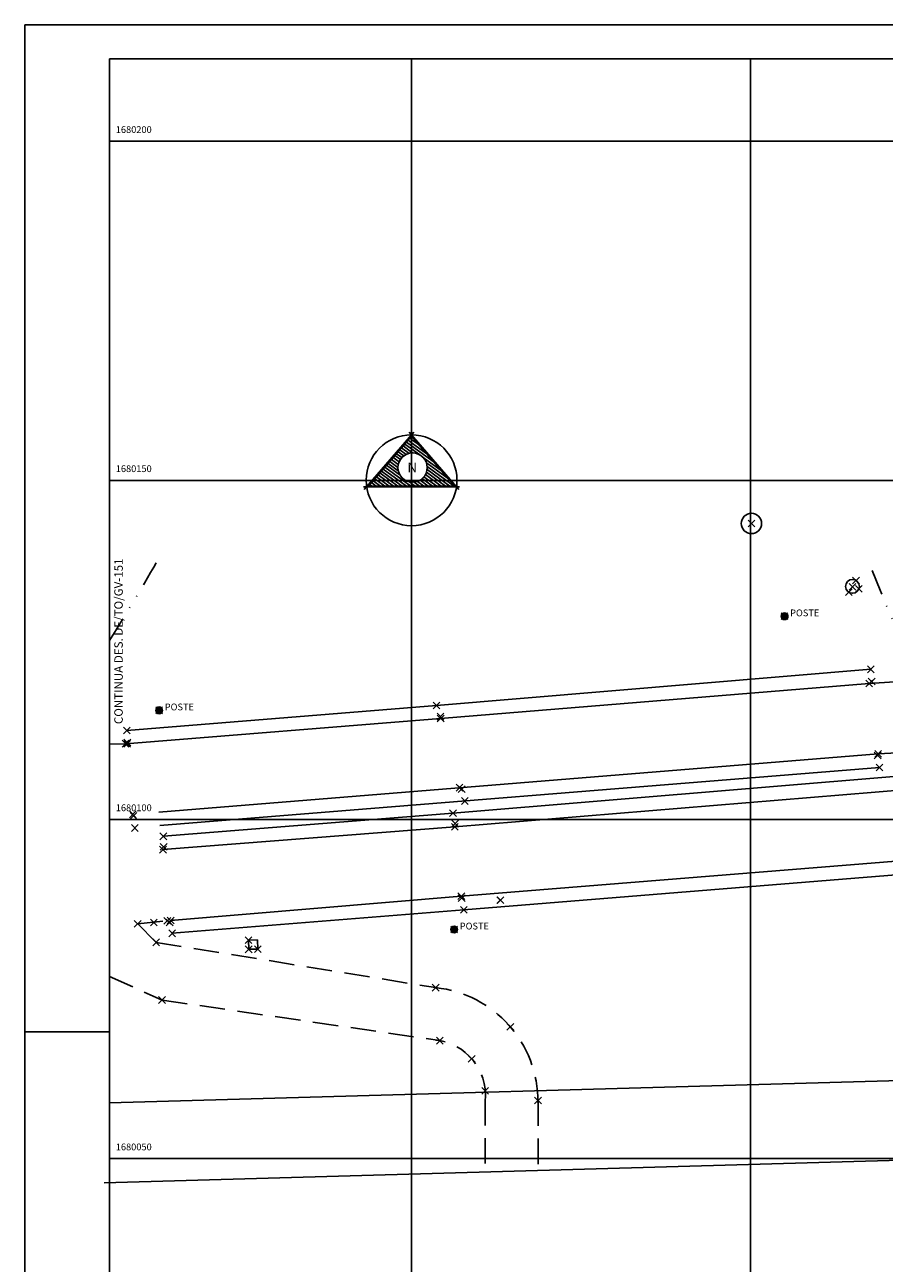
# Model space of a CAD drawing. Extents: x 186102 to 186523, y 1678596 to 1678893.
# Drawn here: x 186102 to 186229, y 1678710 to 1678893 of the extents above; entities that cross this region are included whole.
import ezdxf

# ---------------------------------------------------------------- set-up
doc = ezdxf.new("R2010")
doc.units = 0
doc.header["$LTSCALE"] = 7.5
doc.header["$MEASUREMENT"] = 0
doc.header["$PDMODE"] = 3
doc.header["$PDSIZE"] = 0.5
doc.linetypes.add('DASHED', pattern=[0.75, 0.5, -0.25])
doc.linetypes.add('DIVIDE', pattern=[1.25, 0.5, -0.25, 0, -0.25, 0, -0.25])
doc.layers.get('0').update_dxf_attribs({"color": 9, "linetype": 'CONTINUOUS'})
for name, color, linetype in [('BR290', 9, 'CONTINUOUS'), ('CAIXA', 9, 'CONTINUOUS'), ('CONSTRUCOES', 9, 'CONTINUOUS'), ('FORM2', 2, 'CONTINUOUS'), ('FORM3', 3, 'CONTINUOUS'), ('FORM6', 6, 'CONTINUOUS'), ('LINHAS', 9, 'CONTINUOUS'), ('MALHA', 8, 'CONTINUOUS'), ('MEIO-FIO', 9, 'DASHED'), ('POSTES', 9, 'CONTINUOUS'), ('PROJ-TEXT', 2, 'CONTINUOUS'), ('PT', 9, 'CONTINUOUS')]:
    doc.layers.add(name, color=color, linetype=linetype)
doc.styles.add('ROMANT', font='romant', dxfattribs={"height": 1.5})
doc.styles.add('SIMP', font='simplex.shx', dxfattribs={"height": 1, "bigfont": 'simp.shx'})

# ---------------------------------------------------------------- blocks, each defined once
blk = doc.blocks.new('*X9')
at = {"color": 0}
for p, q in [((907.99, 125.93), (908.55, 126.49)), ((907.99, 125.95), (908.54, 126.49)), ((907.99, 125.97), (908.52, 126.49)), ((907.99, 125.98), (908.5, 126.49)), ((907.99, 126), (908.48, 126.49)), ((907.99, 126.02), (908.47, 126.49)), ((907.99, 126.04), (908.45, 126.49)), ((907.99, 126.06), (908.43, 126.49)), ((908, 125.9), (908.58, 126.49)), ((908, 125.92), (908.57, 126.49)), ((908, 126.08), (908.41, 126.49)), ((908, 125.87), (908.61, 126.48)), ((908, 125.89), (908.6, 126.48)), ((908, 126.1), (908.38, 126.48)), ((908.01, 125.86), (908.62, 126.48)), ((908.01, 126.12), (908.36, 126.48)), ((908.01, 125.85), (908.64, 126.47)), ((908.01, 126.15), (908.34, 126.47)), ((908.02, 125.83), (908.65, 126.47)), ((908.02, 125.82), (908.66, 126.46)), ((908.02, 126.18), (908.31, 126.46)), ((908.03, 125.81), (908.68, 126.46)), ((908.03, 125.79), (908.69, 126.45)), ((908.04, 125.78), (908.7, 126.45)), ((908.04, 126.21), (908.28, 126.45)), ((908.04, 125.77), (908.71, 126.44)), ((908.05, 125.76), (908.73, 126.44)), ((908.06, 125.75), (908.74, 126.43)), ((908.06, 126.24), (908.24, 126.43)), ((908.06, 125.74), (908.75, 126.42)), ((908.07, 125.73), (908.76, 126.42)), ((908.08, 125.72), (908.77, 126.41)), ((908.08, 125.7), (908.78, 126.4)), ((908.09, 125.69), (908.79, 126.39)), ((908.09, 126.3), (908.19, 126.39)), ((908.1, 125.68), (908.8, 126.39)), ((908.11, 125.67), (908.81, 126.38)), ((908.11, 125.67), (908.82, 126.37)), ((908.12, 125.66), (908.83, 126.36)), ((908.13, 125.65), (908.84, 126.35)), ((908.14, 125.64), (908.85, 126.35)), ((908.15, 125.63), (908.86, 126.34)), ((908.16, 125.62), (908.86, 126.33)), ((908.17, 125.61), (908.87, 126.32)), ((908.18, 125.6), (908.88, 126.31)), ((908.19, 125.6), (908.89, 126.3)), ((908.2, 125.59), (908.9, 126.29)), ((908.21, 125.58), (908.9, 126.28)), ((908.22, 125.58), (908.91, 126.27)), ((908.23, 125.57), (908.92, 126.26)), ((908.24, 125.56), (908.92, 126.24)), ((908.25, 125.56), (908.93, 126.23)), ((908.26, 125.55), (908.94, 126.22)), ((908.28, 125.54), (908.94, 126.21)), ((908.29, 125.54), (908.95, 126.2)), ((908.3, 125.53), (908.95, 126.19)), ((908.31, 125.53), (908.96, 126.17)), ((908.33, 125.52), (908.96, 126.16)), ((908.34, 125.52), (908.97, 126.15)), ((908.35, 125.51), (908.97, 126.13)), ((908.37, 125.51), (908.97, 126.12)), ((908.38, 125.51), (908.98, 126.1)), ((908.4, 125.5), (908.98, 126.09)), ((908.41, 125.5), (908.98, 126.07)), ((908.43, 125.5), (908.99, 126.06)), ((908.44, 125.5), (908.99, 126.04)), ((908.46, 125.5), (908.99, 126.03)), ((908.47, 125.5), (908.99, 126.01)), ((908.49, 125.5), (908.99, 125.99)), ((908.51, 125.5), (908.99, 125.97)), ((908.53, 125.5), (908.99, 125.96)), ((908.55, 125.5), (908.99, 125.94)), ((908.57, 125.5), (908.98, 125.92)), ((908.59, 125.51), (908.98, 125.89)), ((908.61, 125.51), (908.97, 125.87)), ((908.64, 125.52), (908.97, 125.85)), ((908.67, 125.53), (908.96, 125.82)), ((908.7, 125.54), (908.95, 125.79)), ((908.73, 125.56), (908.93, 125.75)), ((908.78, 125.59), (908.9, 125.71))]:
    blk.add_line(p, q, dxfattribs=at)
blk = doc.blocks.new('*X1')
at = {"color": 0}
for p, q in [((89.209, 132.777), (89.217, 132.771)), ((89.217, 132.771), (89.254, 132.744)), ((88.634, 132.113), (88.951, 131.885)), ((88.716, 132.208), (89.093, 131.936)), ((88.798, 132.303), (89.217, 132.001)), ((88.88, 132.398), (89.217, 132.155)), ((88.962, 132.493), (89.217, 132.309)), ((89.044, 132.588), (89.217, 132.463)), ((89.126, 132.682), (89.217, 132.617)), ((89.217, 132.617), (89.609, 132.334)), ((89.217, 132.463), (89.965, 131.924)), ((89.217, 132.309), (90.32, 131.513)), ((89.217, 132.155), (89.623, 131.862)), ((88.141, 131.544), (88.547, 131.251)), ((88.223, 131.639), (88.564, 131.393)), ((88.305, 131.734), (88.604, 131.518)), ((88.387, 131.828), (88.663, 131.63)), ((88.469, 131.923), (88.74, 131.728)), ((88.552, 132.018), (88.835, 131.814)), ((89.217, 132.001), (89.277, 131.957)), ((89.743, 131.775), (90.675, 131.103)), ((89.943, 131.477), (91.03, 130.693)), ((87.566, 130.88), (88.324, 130.333)), ((87.648, 130.975), (88.538, 130.333)), ((87.73, 131.069), (88.752, 130.333)), ((87.812, 131.164), (88.965, 130.333)), ((87.894, 131.259), (89.179, 130.333)), ((87.977, 131.354), (88.65, 130.868)), ((88.059, 131.449), (88.564, 131.085)), ((89.896, 130.895), (90.675, 130.333)), ((89.947, 131.012), (90.888, 130.333)), ((89.977, 131.144), (91.102, 130.333)), ((89.981, 131.295), (91.316, 130.333)), ((87.155, 130.405), (87.256, 130.333)), ((87.237, 130.5), (87.47, 130.333)), ((87.319, 130.595), (87.683, 130.333)), ((87.402, 130.69), (87.897, 130.333)), ((87.484, 130.785), (88.111, 130.333)), ((89.107, 130.538), (89.217, 130.459)), ((89.217, 130.459), (89.393, 130.333)), ((89.34, 130.525), (89.606, 130.333)), ((89.503, 130.561), (89.82, 130.333)), ((89.633, 130.622), (90.034, 130.333)), ((89.739, 130.699), (90.247, 130.333)), ((89.826, 130.791), (90.461, 130.333))]:
    blk.add_line(p, q, dxfattribs=at)
blk = doc.blocks.new('N')
for p, q in [((-0.38, 4.56), (-6.48, -2.48)), ((-0.67, 4.08), (-5.98, -2.06)), ((5.13, -2.47), (-0.95, 4.56)), ((4.65, -2.06), (-0.67, 4.08)), ((-6.59, -2.15), (-2.54, -2.15)), ((-5.98, -2.06), (-2.54, -2.06)), ((-2.54, -2.06), (4.65, -2.06)), ((-2.54, -2.15), (5.2, -2.15))]:
    blk.add_line(p, q)
for centre, radius in [((-0.67, -1.35), 5.58), ((-0.55, 0.21), 1.8)]:
    blk.add_circle(centre, radius)
at = {"layer": 'LINHAS'}
blk.add_line((-0.67, 7.86), (-0.67, -10.38), dxfattribs=at)
at = {"layer": 'LINHAS', "xscale": 2.5, "yscale": 2.5, "zscale": 2.5}
blk.add_blockref('*X1', (-223.71, -327.89), dxfattribs=at)
at = {"style": 'ROMANT'}
blk.add_text('N', height=1.2, dxfattribs=at).set_placement((-1.18, -0.37))

msp = doc.modelspace()

# ---------------------------------------------------------------- linework, layer by layer
at = {"layer": 'BR290'}
for p, q in [((186114.9, 1678733.9, 6.25), (186255.44, 1678737.9, 0.94)), ((186114.1, 1678722.1, 6.29), (186255.78, 1678726.13, 0.94))]:
    msp.add_line(p, q, dxfattribs=at)
at = {"layer": 'CAIXA'}
for p, q in [((186136.74, 1678757.94, 3.32), (186135.38, 1678757.9, 3.32)), ((186135.38, 1678757.9, 3.32), (186135.42, 1678756.55, 3.2)), ((186136.74, 1678757.94, 3.32), (186136.78, 1678756.59, 3.2)), ((186136.78, 1678756.59, 3.2), (186135.42, 1678756.55, 3.2))]:
    msp.add_line(p, q, dxfattribs=at)
at = {"layer": 'CONSTRUCOES'}
for p, q in [((186227.17, 1678797.83, 3.76), (186163.11, 1678792.5, 6.42)), ((186163.73, 1678790.59, 5.98), (186226.92, 1678795.74, 3.4)), ((186163.11, 1678792.5, 6.42), (186117.45, 1678788.8, 3.73)), ((186117.26, 1678786.86, 3.36), (186163.73, 1678790.59, 5.98)), ((186122.17, 1678776.79, 7.91), (186228.25, 1678785.38, 3.31)), ((186122.31, 1678774.78, 8.46), (186228.44, 1678783.35, 3.78)), ((186165.55, 1678776.63, 6.6), (186232.35, 1678782.16, 3.87)), ((186165.82, 1678774.6, 6.15), (186232.59, 1678780.13, 3.5)), ((186122.84, 1678773.21, 4.05), (186165.55, 1678776.63, 6.6)), ((186122.78, 1678771.24, 3.58), (186165.82, 1678774.6, 6.15)), ((186233.58, 1678769.74, 3.39), (186166.78, 1678764.39, 6.13)), ((186233.52, 1678767.72, 3.86), (186167.14, 1678762.38, 6.61)), ((186166.78, 1678764.39, 6.13), (186123.91, 1678760.8, 3.67)), ((186124.13, 1678758.91, 4.08), (186167.14, 1678762.38, 6.61))]:
    msp.add_line(p, q, dxfattribs=at)
for centre, radius in [((186209.57, 1678819.33, 2.79), 1.5), ((186224.46, 1678810.06, 2.77), 1.02)]:
    msp.add_circle(centre, radius, dxfattribs=at)
at = {"layer": 'CONSTRUCOES', "linetype": 'DIVIDE'}
for centre, radius, start, end in [((185802.98, 1678997.97, 8.18), 368.32, 327.8736, 330.1109), ((186403.49, 1678881.42, 7.13), 189.17, 201.4047, 231.5617)]:
    msp.add_arc(centre, radius, start, end, dxfattribs=at)
at = {"layer": 'FORM2'}
for p, q in [((186102.4, 1678892.86), (186523.4, 1678892.86)), ((186102.4, 1678892.86), (186102.4, 1678595.86)), ((186102.4, 1678744.36), (186114.9, 1678744.36))]:
    msp.add_line(p, q, dxfattribs=at)
at = {"layer": 'FORM6'}
for q in [(186518.4, 1678887.86), (186114.9, 1678600.86)]:
    msp.add_line((186114.9, 1678887.86), q, dxfattribs=at)
at = {"layer": 'FORM6', "flags": 128}
msp.add_lwpolyline([(186430.9, 1678600.86), (186430.9, 1678630.86), (186518.4, 1678630.86), (186518.4, 1678887.86), (186114.9, 1678887.86)], dxfattribs=at)
at = {"layer": 'MALHA'}
for p, q in [((186159.45, 1678630.86), (186159.45, 1678887.86)), ((186209.45, 1678630.86), (186209.45, 1678887.86)), ((186518.4, 1678875.69), (186114.9, 1678875.69)), ((186518.4, 1678825.69), (186114.9, 1678825.69)), ((186518.4, 1678775.69), (186114.9, 1678775.69)), ((186518.4, 1678725.69), (186114.9, 1678725.69))]:
    msp.add_line(p, q, dxfattribs=at)
at = {"layer": 'MEIO-FIO'}
for p, q in [((186226.92, 1678795.74, 3.4), (186236.79, 1678796.34, 2.78)), ((186114.9, 1678786.8, 3.21), (186117.26, 1678786.86, 3.36)), ((186228.25, 1678785.38, 3.31), (186239.86, 1678785.94, 2.69)), ((186119.05, 1678760.3, 3.37), (186123.43, 1678760.76, 3.71)), ((186119.05, 1678760.3, 3.37), (186121.77, 1678757.57, 3.28)), ((186121.77, 1678757.57, 3.28), (186162.99, 1678750.9, 2.45)), ((186114.9, 1678752.56, 2.79), (186122.64, 1678749.07, 3.09)), ((186122.64, 1678749.07, 3.09), (186163.62, 1678743.08, 2.28)), ((186170.31, 1678734.34, 1.95), (186170.31, 1678724.8, 1.95)), ((186178.09, 1678734.26, 2.02), (186178.09, 1678724.8, 2.02))]:
    msp.add_line(p, q, dxfattribs=at)
for centre, radius, start, end in [((186161.21, 1678734.12, 2.45), 16.87, 359.5145, 83.9466), ((186162.13, 1678735.01, 2.28), 8.21, 355.3503, 83.8147)]:
    msp.add_arc(centre, radius, start, end, dxfattribs=at)
at = {"layer": 'POSTES'}
for centre in [(186214.45, 1678805.65, 2.62), (186214.45, 1678805.65, 2.62), (186214.45, 1678805.65, 2.62), (186214.45, 1678805.65, 2.62), (186122.22, 1678791.78, 3.06), (186122.22, 1678791.78, 3.06), (186165.73, 1678759.47, 2.69), (186165.73, 1678759.47, 2.69), (186165.73, 1678759.47, 2.69)]:
    msp.add_circle(centre, 0.5, dxfattribs=at)
at = {"layer": 'PT'}
for p in [(186209.57, 1678819.33, 2.79), (186224.48, 1678809.99, 2.73), (186224.98, 1678810.94, 2.78), (186225.41, 1678809.68, 2.77), (186223.92, 1678809.2, 2.73), (186214.45, 1678805.65, 2.62), (186227.17, 1678797.83, 3.76), (186226.92, 1678795.74, 3.4), (186227.3, 1678796.04, 3.78), (186122.22, 1678791.78, 3.06), (186163.11, 1678792.5, 6.42), (186163.71, 1678790.85, 6.42), (186163.73, 1678790.59, 5.98), (186117.45, 1678788.8, 3.73), (186117.26, 1678786.86, 3.36), (186117.51, 1678786.85, 3.28), (186117.52, 1678787.05, 3.72), (186228.18, 1678785.11, 3.78), (186228.25, 1678785.38, 3.31), (186228.44, 1678783.35, 3.78), (186166.52, 1678780.38, 5.99), (186166.83, 1678780.15, 6.42), (186167.29, 1678778.41, 6.47), (186118.33, 1678776.44, 3.31), (186118.44, 1678776.23, 3.72), (186165.55, 1678776.63, 6.6), (186165.88, 1678775.09, 6.59), (186118.62, 1678774.44, 3.72), (186122.84, 1678773.21, 4.05), (186165.82, 1678774.6, 6.15), (186122.89, 1678771.67, 4.03), (186122.78, 1678771.24, 3.58), (186166.78, 1678764.39, 6.13), (186166.83, 1678764.08, 6.59), (186167.14, 1678762.38, 6.61), (186172.53, 1678763.79, 6.71), (186172.55, 1678763.8, 6.78), (186172.55, 1678763.8, 6.7), (186121.44, 1678760.49, 3.58), (186121.44, 1678760.49, 3.58), (186121.44, 1678760.49, 3.58), (186123.43, 1678760.76, 3.71), (186123.76, 1678760.51, 4.06), (186123.91, 1678760.8, 3.67), (186119.05, 1678760.3, 3.37), (186124.13, 1678758.91, 4.08), (186165.73, 1678759.47, 2.69), (186121.77, 1678757.57, 3.28), (186135.38, 1678757.9, 3.32), (186135.42, 1678756.55, 3.2), (186136.78, 1678756.58, 3.24), (186162.99, 1678750.9, 2.45), (186122.64, 1678749.07, 3.09), (186174.01, 1678745.11, 1.97), (186163.62, 1678743.08, 2.28), (186168.31, 1678740.4, 2.06), (186170.31, 1678735.67, 1.95), (186178.09, 1678734.26, 2.02)]:
    msp.add_point(p, dxfattribs=at)

# ---------------------------------------------------------------- block references
at = {"layer": 'MALHA', "xscale": 1.2, "yscale": 1.2, "zscale": 1.2, "rotation": 359.9999999999872}
msp.add_blockref('N', (186160.25, 1678827.32), dxfattribs=at)
at = {"layer": 'POSTES', "rotation": 359.9999999999999}
for p in [(185305.96, 1678679.65, -47.88), (185213.73, 1678665.79, -47.44), (185257.24, 1678633.47, -47.81)]:
    msp.add_blockref('*X9', p, dxfattribs=at)

# ---------------------------------------------------------------- texts
at = {"layer": 'FORM3', "style": 'SIMP'}
msp.add_text('CONTINUA DES. DE/TO/GV-151', height=1.25, rotation=90, dxfattribs=at).set_placement((186116.85, 1678789.75))
at = {"layer": 'POSTES'}
for p in [(186215.27, 1678805.65, 2.62), (186123.04, 1678791.78, 3.06), (186166.55, 1678759.47, 2.69)]:
    msp.add_text('POSTE', height=1, rotation=360, dxfattribs=at).set_placement(p)
at = {"layer": 'PROJ-TEXT'}
for s, p in [('1680200', (186115.82, 1678876.91)), ('1680150', (186115.82, 1678826.91)), ('1680100', (186115.82, 1678776.91)), ('1680050', (186115.82, 1678726.91))]:
    msp.add_text(s, height=1, dxfattribs=at).set_placement(p)

doc.saveas('drawing.dxf')
